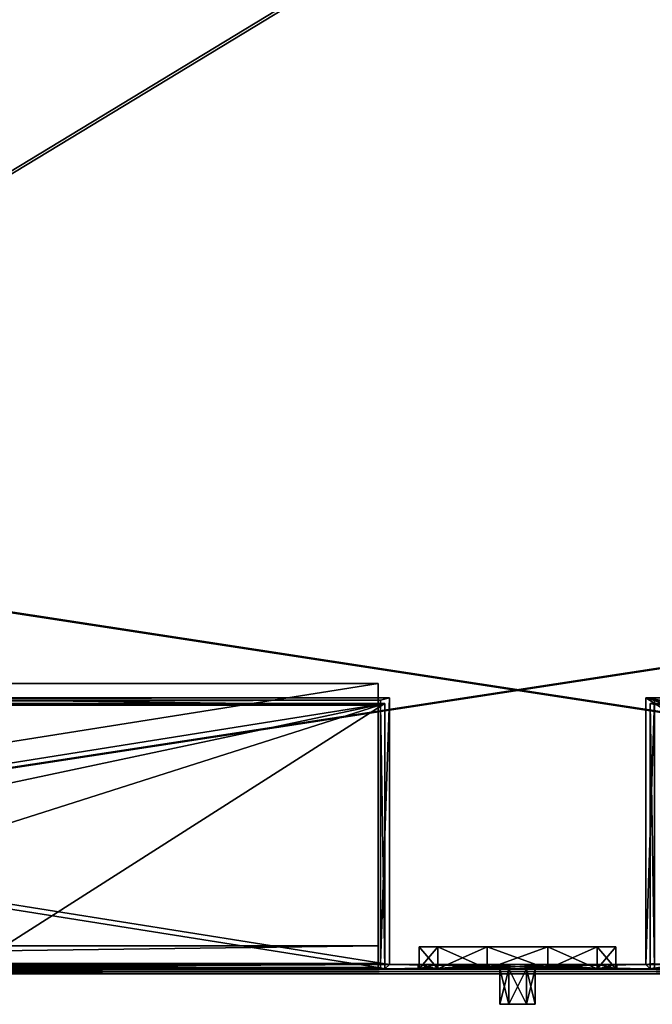
# Model space of a CAD drawing. Units: millimetres. Extents: x -432 to 432, y -7 to 438.
# Drawn here: x -113 to 30, y -7 to 216 of the extents above; entities that cross this region are included whole.
import ezdxf

# ---------------------------------------------------------------- set-up
doc = ezdxf.new("R2010")
doc.units = ezdxf.units.MM
doc.header["$LTSCALE"] = 65.185185
for name, color, linetype in [('10', 7, 'CONTINUOUS'), ('107', 7, 'CONTINUOUS'), ('108', 7, 'CONTINUOUS'), ('109', 7, 'CONTINUOUS'), ('11', 7, 'CONTINUOUS'), ('110', 7, 'CONTINUOUS'), ('111', 7, 'CONTINUOUS'), ('112', 7, 'CONTINUOUS'), ('113', 7, 'CONTINUOUS'), ('114', 7, 'CONTINUOUS'), ('115', 7, 'CONTINUOUS'), ('116', 7, 'CONTINUOUS'), ('117', 7, 'CONTINUOUS'), ('118', 7, 'CONTINUOUS'), ('120', 7, 'CONTINUOUS'), ('14', 7, 'CONTINUOUS'), ('15', 7, 'CONTINUOUS'), ('16', 7, 'CONTINUOUS'), ('17', 7, 'CONTINUOUS'), ('18', 7, 'CONTINUOUS'), ('21', 7, 'CONTINUOUS'), ('22', 7, 'CONTINUOUS'), ('23', 7, 'CONTINUOUS'), ('24', 7, 'CONTINUOUS'), ('25', 7, 'CONTINUOUS'), ('26', 7, 'CONTINUOUS'), ('27', 7, 'CONTINUOUS'), ('28', 7, 'CONTINUOUS'), ('29', 7, 'CONTINUOUS'), ('3', 7, 'CONTINUOUS'), ('30', 7, 'CONTINUOUS'), ('31', 7, 'CONTINUOUS'), ('32', 7, 'CONTINUOUS'), ('33', 7, 'CONTINUOUS'), ('34', 7, 'CONTINUOUS'), ('35', 7, 'CONTINUOUS'), ('36', 7, 'CONTINUOUS'), ('37', 7, 'CONTINUOUS'), ('38', 7, 'CONTINUOUS'), ('39', 7, 'CONTINUOUS'), ('4', 7, 'CONTINUOUS'), ('40', 7, 'CONTINUOUS'), ('41', 7, 'CONTINUOUS'), ('42', 7, 'CONTINUOUS'), ('44', 7, 'CONTINUOUS'), ('45', 7, 'CONTINUOUS'), ('46', 7, 'CONTINUOUS'), ('47', 7, 'CONTINUOUS'), ('49', 7, 'CONTINUOUS'), ('51', 7, 'CONTINUOUS'), ('52', 7, 'CONTINUOUS'), ('53', 7, 'CONTINUOUS'), ('59', 7, 'CONTINUOUS'), ('60', 7, 'CONTINUOUS'), ('66', 7, 'CONTINUOUS'), ('68', 7, 'CONTINUOUS'), ('9', 7, 'CONTINUOUS')]:
    doc.layers.add(name, color=color, linetype=linetype)

msp = doc.modelspace()

# ---------------------------------------------------------------- linework, layer by layer
at = {"layer": '10', "linetype": 'Continuous'}
msp.add_3dface([(30, 61.1, 122.5), (30, 1.1, 122.5), (30, 1.1, -122.5), (30, 61.1, 122.5)], dxfattribs=at)
at = {"layer": '107', "linetype": 'Continuous'}
for points in [[(-18, 1.1, 98.08), (-22.25, 1.1, 85), (18, 1.1, 98.08), (-18, 1.1, 98.08)], [(18, 1.1, 98.08), (-22.25, 1.1, 85), (22.25, 1.1, 85), (18, 1.1, 98.08)], [(22.25, 1.1, 85), (-22.25, 1.1, 85), (-18, 1.1, 71.92), (22.25, 1.1, 85)], [(-6.88, 1.1, 106.16), (-18, 1.1, 98.08), (6.88, 1.1, 106.16), (-6.88, 1.1, 106.16)], [(6.88, 1.1, 106.16), (-18, 1.1, 98.08), (18, 1.1, 98.08), (6.88, 1.1, 106.16)], [(18, 1.1, 71.92), (22.25, 1.1, 85), (-18, 1.1, 71.92), (18, 1.1, 71.92)], [(-6.88, 1.1, 63.84), (18, 1.1, 71.92), (-18, 1.1, 71.92), (-6.88, 1.1, 63.84)], [(6.88, 1.1, 63.84), (18, 1.1, 71.92), (-6.88, 1.1, 63.84), (6.88, 1.1, 63.84)]]:
    msp.add_3dface(points, dxfattribs=at)
at = {"layer": '108', "linetype": 'Continuous'}
for points in [[(-18, 6.1, 71.92), (-22.25, 6.1, 85), (18, 6.1, 71.92), (-18, 6.1, 71.92)], [(18, 6.1, 71.92), (-22.25, 6.1, 85), (22.25, 6.1, 85), (18, 6.1, 71.92)], [(22.25, 6.1, 85), (-22.25, 6.1, 85), (-18, 6.1, 98.08), (22.25, 6.1, 85)], [(-6.88, 6.1, 63.84), (-18, 6.1, 71.92), (6.88, 6.1, 63.84), (-6.88, 6.1, 63.84)], [(6.88, 6.1, 63.84), (-18, 6.1, 71.92), (18, 6.1, 71.92), (6.88, 6.1, 63.84)], [(18, 6.1, 98.08), (22.25, 6.1, 85), (-18, 6.1, 98.08), (18, 6.1, 98.08)], [(-6.88, 6.1, 106.16), (18, 6.1, 98.08), (-18, 6.1, 98.08), (-6.88, 6.1, 106.16)], [(6.88, 6.1, 106.16), (18, 6.1, 98.08), (-6.88, 6.1, 106.16), (6.88, 6.1, 106.16)]]:
    msp.add_3dface(points, dxfattribs=at)
at = {"layer": '109', "linetype": 'Continuous'}
for points in [[(-22.25, 1.1, 85), (-18, 1.1, 98.08), (-22.25, 6.1, 85), (-22.25, 1.1, 85)], [(-22.25, 6.1, 85), (-18, 1.1, 98.08), (-18, 6.1, 98.08), (-22.25, 6.1, 85)], [(-18, 1.1, 98.08), (-6.88, 1.1, 106.16), (-18, 6.1, 98.08), (-18, 1.1, 98.08)], [(-6.88, 1.1, 106.16), (-6.88, 6.1, 106.16), (-18, 6.1, 98.08), (-6.88, 1.1, 106.16)], [(-6.88, 1.1, 106.16), (6.88, 1.1, 106.16), (-6.88, 6.1, 106.16), (-6.88, 1.1, 106.16)], [(6.88, 1.1, 106.16), (6.88, 6.1, 106.16), (-6.88, 6.1, 106.16), (6.88, 1.1, 106.16)], [(6.88, 1.1, 106.16), (18, 1.1, 98.08), (6.88, 6.1, 106.16), (6.88, 1.1, 106.16)], [(18, 1.1, 98.08), (18, 6.1, 98.08), (6.88, 6.1, 106.16), (18, 1.1, 98.08)], [(18, 1.1, 98.08), (22.25, 1.1, 85), (18, 6.1, 98.08), (18, 1.1, 98.08)], [(22.25, 1.1, 85), (22.25, 6.1, 85), (18, 6.1, 98.08), (22.25, 1.1, 85)]]:
    msp.add_3dface(points, dxfattribs=at)
at = {"layer": '11', "linetype": 'Continuous'}
msp.add_3dface([(-30, 1.1, 122.5), (-30, 61.1, 122.5), (-30, 1.1, -122.5), (-30, 1.1, 122.5)], dxfattribs=at)
at = {"layer": '110', "linetype": 'Continuous'}
for points in [[(-18, 1.1, 71.92), (-22.25, 1.1, 85), (-18, 6.1, 71.92), (-18, 1.1, 71.92)], [(-22.25, 1.1, 85), (-22.25, 6.1, 85), (-18, 6.1, 71.92), (-22.25, 1.1, 85)], [(-6.88, 1.1, 63.84), (-18, 1.1, 71.92), (-6.88, 6.1, 63.84), (-6.88, 1.1, 63.84)], [(-18, 1.1, 71.92), (-18, 6.1, 71.92), (-6.88, 6.1, 63.84), (-18, 1.1, 71.92)], [(6.88, 1.1, 63.84), (-6.88, 1.1, 63.84), (6.88, 6.1, 63.84), (6.88, 1.1, 63.84)], [(-6.88, 1.1, 63.84), (-6.88, 6.1, 63.84), (6.88, 6.1, 63.84), (-6.88, 1.1, 63.84)], [(18, 1.1, 71.92), (6.88, 1.1, 63.84), (18, 6.1, 71.92), (18, 1.1, 71.92)], [(6.88, 1.1, 63.84), (6.88, 6.1, 63.84), (18, 6.1, 71.92), (6.88, 1.1, 63.84)], [(22.25, 1.1, 85), (18, 1.1, 71.92), (22.25, 6.1, 85), (22.25, 1.1, 85)], [(18, 1.1, 71.92), (18, 6.1, 71.92), (22.25, 6.1, 85), (18, 1.1, 71.92)]]:
    msp.add_3dface(points, dxfattribs=at)
at = {"layer": '111', "linetype": 'Continuous'}
for points in [[(-18, 1.1, -71.92), (-22.25, 1.1, -85), (18, 1.1, -71.92), (-18, 1.1, -71.92)], [(18, 1.1, -71.92), (-22.25, 1.1, -85), (22.25, 1.1, -85), (18, 1.1, -71.92)], [(22.25, 1.1, -85), (-22.25, 1.1, -85), (-18, 1.1, -98.08), (22.25, 1.1, -85)], [(-6.88, 1.1, -63.84), (-18, 1.1, -71.92), (6.88, 1.1, -63.84), (-6.88, 1.1, -63.84)], [(6.88, 1.1, -63.84), (-18, 1.1, -71.92), (18, 1.1, -71.92), (6.88, 1.1, -63.84)], [(18, 1.1, -98.08), (22.25, 1.1, -85), (-18, 1.1, -98.08), (18, 1.1, -98.08)], [(-6.88, 1.1, -106.16), (18, 1.1, -98.08), (-18, 1.1, -98.08), (-6.88, 1.1, -106.16)], [(6.88, 1.1, -106.16), (18, 1.1, -98.08), (-6.88, 1.1, -106.16), (6.88, 1.1, -106.16)]]:
    msp.add_3dface(points, dxfattribs=at)
at = {"layer": '112', "linetype": 'Continuous'}
for points in [[(-18, 6.1, -98.08), (-22.25, 6.1, -85), (18, 6.1, -98.08), (-18, 6.1, -98.08)], [(18, 6.1, -98.08), (-22.25, 6.1, -85), (22.25, 6.1, -85), (18, 6.1, -98.08)], [(22.25, 6.1, -85), (-22.25, 6.1, -85), (-18, 6.1, -71.92), (22.25, 6.1, -85)], [(-6.88, 6.1, -106.16), (-18, 6.1, -98.08), (6.88, 6.1, -106.16), (-6.88, 6.1, -106.16)], [(6.88, 6.1, -106.16), (-18, 6.1, -98.08), (18, 6.1, -98.08), (6.88, 6.1, -106.16)], [(18, 6.1, -71.92), (22.25, 6.1, -85), (-18, 6.1, -71.92), (18, 6.1, -71.92)], [(-6.88, 6.1, -63.84), (18, 6.1, -71.92), (-18, 6.1, -71.92), (-6.88, 6.1, -63.84)], [(6.88, 6.1, -63.84), (18, 6.1, -71.92), (-6.88, 6.1, -63.84), (6.88, 6.1, -63.84)]]:
    msp.add_3dface(points, dxfattribs=at)
at = {"layer": '113', "linetype": 'Continuous'}
for points in [[(-22.25, 1.1, -85), (-18, 1.1, -71.92), (-22.25, 6.1, -85), (-22.25, 1.1, -85)], [(-22.25, 6.1, -85), (-18, 1.1, -71.92), (-18, 6.1, -71.92), (-22.25, 6.1, -85)], [(-18, 1.1, -71.92), (-6.88, 1.1, -63.84), (-18, 6.1, -71.92), (-18, 1.1, -71.92)], [(-6.88, 1.1, -63.84), (-6.88, 6.1, -63.84), (-18, 6.1, -71.92), (-6.88, 1.1, -63.84)], [(-6.88, 1.1, -63.84), (6.88, 1.1, -63.84), (-6.88, 6.1, -63.84), (-6.88, 1.1, -63.84)], [(6.88, 1.1, -63.84), (6.88, 6.1, -63.84), (-6.88, 6.1, -63.84), (6.88, 1.1, -63.84)], [(6.88, 1.1, -63.84), (18, 1.1, -71.92), (6.88, 6.1, -63.84), (6.88, 1.1, -63.84)], [(18, 1.1, -71.92), (18, 6.1, -71.92), (6.88, 6.1, -63.84), (18, 1.1, -71.92)], [(18, 1.1, -71.92), (22.25, 1.1, -85), (18, 6.1, -71.92), (18, 1.1, -71.92)], [(22.25, 1.1, -85), (22.25, 6.1, -85), (18, 6.1, -71.92), (22.25, 1.1, -85)]]:
    msp.add_3dface(points, dxfattribs=at)
at = {"layer": '114', "linetype": 'Continuous'}
for points in [[(-18, 1.1, -98.08), (-22.25, 1.1, -85), (-18, 6.1, -98.08), (-18, 1.1, -98.08)], [(-22.25, 1.1, -85), (-22.25, 6.1, -85), (-18, 6.1, -98.08), (-22.25, 1.1, -85)], [(-6.88, 1.1, -106.16), (-18, 1.1, -98.08), (-6.88, 6.1, -106.16), (-6.88, 1.1, -106.16)], [(-18, 1.1, -98.08), (-18, 6.1, -98.08), (-6.88, 6.1, -106.16), (-18, 1.1, -98.08)], [(6.88, 1.1, -106.16), (-6.88, 1.1, -106.16), (6.88, 6.1, -106.16), (6.88, 1.1, -106.16)], [(-6.88, 1.1, -106.16), (-6.88, 6.1, -106.16), (6.88, 6.1, -106.16), (-6.88, 1.1, -106.16)], [(18, 1.1, -98.08), (6.88, 1.1, -106.16), (18, 6.1, -98.08), (18, 1.1, -98.08)], [(6.88, 1.1, -106.16), (6.88, 6.1, -106.16), (18, 6.1, -98.08), (6.88, 1.1, -106.16)], [(22.25, 1.1, -85), (18, 1.1, -98.08), (22.25, 6.1, -85), (22.25, 1.1, -85)], [(18, 1.1, -98.08), (18, 6.1, -98.08), (22.25, 6.1, -85), (18, 1.1, -98.08)]]:
    msp.add_3dface(points, dxfattribs=at)
at = {"layer": '115', "linetype": 'Continuous'}
for points in [[(-31.5, 1.45, -121.07), (-31.5, 60.74, 121.04), (-405.5, 60.74, 121.04), (-31.5, 1.45, -121.07)], [(-405.5, 1.45, -121.07), (-31.5, 1.45, -121.07), (-405.5, 60.74, 121.04), (-405.5, 1.45, -121.07)]]:
    msp.add_3dface(points, dxfattribs=at)
at = {"layer": '116', "linetype": 'Continuous'}
for points in [[(-405.5, 65.6, 119.85), (-31.5, 65.6, 119.85), (-405.5, 6.31, -122.26), (-405.5, 65.6, 119.85)], [(-405.5, 6.31, -122.26), (-31.5, 65.6, 119.85), (-31.5, 6.31, -122.26), (-405.5, 6.31, -122.26)]]:
    msp.add_3dface(points, dxfattribs=at)
at = {"layer": '117', "linetype": 'Continuous'}
for points in [[(-31.5, 60.74, 121.04), (-31.5, 1.45, -121.07), (-31.5, 65.6, 119.85), (-31.5, 60.74, 121.04)], [(-31.5, 65.6, 119.85), (-31.5, 1.45, -121.07), (-31.5, 6.31, -122.26), (-31.5, 65.6, 119.85)]]:
    msp.add_3dface(points, dxfattribs=at)
at = {"layer": '118', "linetype": 'Continuous'}
for points in [[(-31.5, 1.45, -121.07), (-405.5, 1.45, -121.07), (-31.5, 6.31, -122.26), (-31.5, 1.45, -121.07)], [(-405.5, 1.45, -121.07), (-405.5, 6.31, -122.26), (-31.5, 6.31, -122.26), (-405.5, 1.45, -121.07)]]:
    msp.add_3dface(points, dxfattribs=at)
at = {"layer": '120', "linetype": 'Continuous'}
for points in [[(-405.5, 60.74, 121.04), (-31.5, 60.74, 121.04), (-405.5, 65.6, 119.85), (-405.5, 60.74, 121.04)], [(-31.5, 60.74, 121.04), (-31.5, 65.6, 119.85), (-405.5, 65.6, 119.85), (-31.5, 60.74, 121.04)]]:
    msp.add_3dface(points, dxfattribs=at)
at = {"layer": '14', "linetype": 'Continuous'}
for points in [[(-123.75, 1.85, 123.5), (-29, 2.1, 123.5), (-408, 62.37, 123.5), (-123.75, 1.85, 123.5)], [(-408, 62.37, 123.5), (-29, 2.1, 123.5), (-29, 62.37, 123.5), (-408, 62.37, 123.5)], [(29, 2.1, 123.5), (123.75, 1.85, 123.5), (29, 62.37, 123.5), (29, 2.1, 123.5)], [(123.75, 1.85, 123.5), (218.5, 1.6, 123.5), (29, 62.37, 123.5), (123.75, 1.85, 123.5)], [(218.5, 1.6, 123.5), (313.25, 1.35, 123.5), (29, 62.37, 123.5), (218.5, 1.6, 123.5)], [(313.25, 1.35, 123.5), (408, 1.1, 123.5), (29, 62.37, 123.5), (313.25, 1.35, 123.5)], [(29, 62.37, 123.5), (408, 1.1, 123.5), (408, 62.37, 123.5), (29, 62.37, 123.5)]]:
    msp.add_3dface(points, dxfattribs=at)
at = {"layer": '15', "linetype": 'Continuous'}
for points in [[(-408, 62.37, 123.5), (-29, 62.37, 123.5), (-406, 61.83, 121.29), (-408, 62.37, 123.5)], [(-29, 62.37, 123.5), (-31, 61.83, 121.29), (-406, 61.83, 121.29), (-29, 62.37, 123.5)], [(-29, 62.37, 123.5), (-29, 2.1, -122.62), (-31, 2.3, -121.79), (-29, 62.37, 123.5)], [(-31, 61.83, 121.29), (-29, 62.37, 123.5), (-31, 2.3, -121.79), (-31, 61.83, 121.29)], [(29, 2.1, -122.62), (29, 62.37, 123.5), (31, 61.83, 121.29), (29, 2.1, -122.62)], [(29, 62.37, 123.5), (408, 62.37, 123.5), (31, 61.83, 121.29), (29, 62.37, 123.5)], [(31, 2.3, -121.79), (29, 2.1, -122.62), (31, 61.83, 121.29), (31, 2.3, -121.79)], [(-31, 2.3, -121.79), (-218.5, 2.09, -122.68), (-406, 2.3, -121.79), (-31, 2.3, -121.79)], [(-29, 2.1, -122.62), (-218.5, 2.09, -122.68), (-31, 2.3, -121.79), (-29, 2.1, -122.62)], [(218.5, 2.09, -122.68), (29, 2.1, -122.62), (31, 2.3, -121.79), (218.5, 2.09, -122.68)]]:
    msp.add_3dface(points, dxfattribs=at)
at = {"layer": '16', "linetype": 'Continuous'}
msp.add_3dface([(29, 2.1, -122.62), (29, 2.1, 123.5), (29, 62.37, 123.5), (29, 2.1, -122.62)], dxfattribs=at)
at = {"layer": '17', "linetype": 'Continuous'}
msp.add_3dface([(-29, 2.1, 123.5), (-29, 2.1, -122.62), (-29, 62.37, 123.5), (-29, 2.1, 123.5)], dxfattribs=at)
at = {"layer": '18', "linetype": 'Continuous'}
for points in [[(-29, 2.1, 123.5), (29, 2.1, 123.5), (6.95, 2.1, 106.4), (-29, 2.1, 123.5)], [(-29, 2.1, -122.62), (-29, 2.1, 123.5), (-22.5, 2.1, -85), (-29, 2.1, -122.62)], [(-22.5, 2.1, 85), (-29, 2.1, 123.5), (-18.2, 2.1, 98.23), (-22.5, 2.1, 85)], [(-29, 2.1, 123.5), (-22.5, 2.1, 85), (-6.95, 2.1, -63.6), (-29, 2.1, 123.5)], [(-18.2, 2.1, 98.23), (-29, 2.1, 123.5), (-6.95, 2.1, 106.4), (-18.2, 2.1, 98.23)], [(-6.95, 2.1, 106.4), (-29, 2.1, 123.5), (6.95, 2.1, 106.4), (-6.95, 2.1, 106.4)], [(-22.5, 2.1, -85), (-29, 2.1, 123.5), (-18.2, 2.1, -71.77), (-22.5, 2.1, -85)], [(-18.2, 2.1, -71.77), (-29, 2.1, 123.5), (-6.95, 2.1, -63.6), (-18.2, 2.1, -71.77)], [(29, 2.1, -122.62), (-29, 2.1, -122.62), (-6.95, 2.1, -106.4), (29, 2.1, -122.62)], [(-6.95, 2.1, -106.4), (-29, 2.1, -122.62), (-18.2, 2.1, -98.23), (-6.95, 2.1, -106.4)], [(-18.2, 2.1, -98.23), (-29, 2.1, -122.62), (-22.5, 2.1, -85), (-18.2, 2.1, -98.23)], [(-22.5, 2.1, 85), (-18.2, 2.1, 71.77), (6.95, 2.1, -63.6), (-22.5, 2.1, 85)], [(-6.95, 2.1, -63.6), (-22.5, 2.1, 85), (6.95, 2.1, -63.6), (-6.95, 2.1, -63.6)], [(-18.2, 2.1, 71.77), (-6.95, 2.1, 63.6), (6.95, 2.1, -63.6), (-18.2, 2.1, 71.77)], [(6.95, 2.1, -106.4), (29, 2.1, -122.62), (-6.95, 2.1, -106.4), (6.95, 2.1, -106.4)], [(-6.95, 2.1, 63.6), (6.95, 2.1, 63.6), (22.5, 2.1, -85), (-6.95, 2.1, 63.6)], [(-6.95, 2.1, 63.6), (22.5, 2.1, -85), (18.2, 2.1, -71.77), (-6.95, 2.1, 63.6)], [(6.95, 2.1, -63.6), (-6.95, 2.1, 63.6), (18.2, 2.1, -71.77), (6.95, 2.1, -63.6)], [(6.95, 2.1, 106.4), (29, 2.1, 123.5), (18.2, 2.1, 98.23), (6.95, 2.1, 106.4)], [(18.2, 2.1, 71.77), (29, 2.1, -122.62), (6.95, 2.1, 63.6), (18.2, 2.1, 71.77)], [(6.95, 2.1, 63.6), (29, 2.1, -122.62), (22.5, 2.1, -85), (6.95, 2.1, 63.6)], [(18.2, 2.1, -98.23), (29, 2.1, -122.62), (6.95, 2.1, -106.4), (18.2, 2.1, -98.23)], [(29, 2.1, 123.5), (22.5, 2.1, 85), (18.2, 2.1, 98.23), (29, 2.1, 123.5)], [(22.5, 2.1, 85), (29, 2.1, -122.62), (18.2, 2.1, 71.77), (22.5, 2.1, 85)], [(22.5, 2.1, -85), (29, 2.1, -122.62), (18.2, 2.1, -98.23), (22.5, 2.1, -85)], [(29, 2.1, 123.5), (29, 2.1, -122.62), (22.5, 2.1, 85), (29, 2.1, 123.5)]]:
    msp.add_3dface(points, dxfattribs=at)
at = {"layer": '21', "linetype": 'Continuous'}
for points in [[(30, 1.1, 122.5), (124.25, 1.1, 122.5), (29, 2.1, 123.5), (30, 1.1, 122.5)], [(29, 2.1, 123.5), (124.25, 1.1, 122.5), (123.75, 1.85, 123.5), (29, 2.1, 123.5)]]:
    msp.add_3dface(points, dxfattribs=at)
at = {"layer": '22', "linetype": 'Continuous'}
for points in [[(-124.25, 1.1, 122.5), (-30, 1.1, 122.5), (-123.75, 1.85, 123.5), (-124.25, 1.1, 122.5)], [(-123.75, 1.85, 123.5), (-30, 1.1, 122.5), (-29, 2.1, 123.5), (-123.75, 1.85, 123.5)]]:
    msp.add_3dface(points, dxfattribs=at)
at = {"layer": '23', "linetype": 'Continuous'}
for points in [[(30, 1.1, -122.5), (-30, 1.1, -122.5), (29, 2.1, -122.62), (30, 1.1, -122.5)], [(29, 2.1, -122.62), (-30, 1.1, -122.5), (-29, 2.1, -122.62), (29, 2.1, -122.62)]]:
    msp.add_3dface(points, dxfattribs=at)
at = {"layer": '24', "linetype": 'Continuous'}
for points in [[(-30, 1.1, 122.5), (30, 1.1, 122.5), (-29, 2.1, 123.5), (-30, 1.1, 122.5)], [(30, 1.1, 122.5), (29, 2.1, 123.5), (-29, 2.1, 123.5), (30, 1.1, 122.5)]]:
    msp.add_3dface(points, dxfattribs=at)
at = {"layer": '25', "linetype": 'Continuous'}
for points in [[(-2, -6.9, -3.46), (4, -6.9), (-4, -6.9), (-2, -6.9, -3.46)], [(-4, -6.9), (4, -6.9), (2, -6.9, 3.46), (-4, -6.9)], [(-2, -6.9, 3.46), (-4, -6.9), (2, -6.9, 3.46), (-2, -6.9, 3.46)], [(-2, -6.9, 14.54), (4, -6.9, 18), (-4, -6.9, 18), (-2, -6.9, 14.54)], [(-4, -6.9, 18), (4, -6.9, 18), (2, -6.9, 21.46), (-4, -6.9, 18)], [(-2, -6.9, 21.46), (-4, -6.9, 18), (2, -6.9, 21.46), (-2, -6.9, 21.46)], [(-2, -6.9, 32.54), (4, -6.9, 36), (-4, -6.9, 36), (-2, -6.9, 32.54)], [(-4, -6.9, 36), (4, -6.9, 36), (2, -6.9, 39.46), (-4, -6.9, 36)], [(-2, -6.9, 39.46), (-4, -6.9, 36), (2, -6.9, 39.46), (-2, -6.9, 39.46)], [(-2, -6.9, -21.46), (4, -6.9, -18), (-4, -6.9, -18), (-2, -6.9, -21.46)], [(-4, -6.9, -18), (4, -6.9, -18), (2, -6.9, -14.54), (-4, -6.9, -18)], [(-2, -6.9, -14.54), (-4, -6.9, -18), (2, -6.9, -14.54), (-2, -6.9, -14.54)], [(-2, -6.9, -39.46), (4, -6.9, -36), (-4, -6.9, -36), (-2, -6.9, -39.46)], [(-4, -6.9, -36), (4, -6.9, -36), (2, -6.9, -32.54), (-4, -6.9, -36)], [(-2, -6.9, -32.54), (-4, -6.9, -36), (2, -6.9, -32.54), (-2, -6.9, -32.54)], [(2, -6.9, -3.46), (4, -6.9), (-2, -6.9, -3.46), (2, -6.9, -3.46)], [(2, -6.9, 14.54), (4, -6.9, 18), (-2, -6.9, 14.54), (2, -6.9, 14.54)], [(2, -6.9, 32.54), (4, -6.9, 36), (-2, -6.9, 32.54), (2, -6.9, 32.54)], [(2, -6.9, -21.46), (4, -6.9, -18), (-2, -6.9, -21.46), (2, -6.9, -21.46)], [(2, -6.9, -39.46), (4, -6.9, -36), (-2, -6.9, -39.46), (2, -6.9, -39.46)]]:
    msp.add_3dface(points, dxfattribs=at)
at = {"layer": '26', "linetype": 'Continuous'}
for points in [[(-2, 1.1, 3.46), (-4, 1.1), (-2, -6.9, 3.46), (-2, 1.1, 3.46)], [(-4, 1.1), (-4, -6.9), (-2, -6.9, 3.46), (-4, 1.1)], [(2, 1.1, 3.46), (-2, 1.1, 3.46), (2, -6.9, 3.46), (2, 1.1, 3.46)], [(-2, 1.1, 3.46), (-2, -6.9, 3.46), (2, -6.9, 3.46), (-2, 1.1, 3.46)], [(4, 1.1), (2, 1.1, 3.46), (4, -6.9), (4, 1.1)], [(4, -6.9), (2, 1.1, 3.46), (2, -6.9, 3.46), (4, -6.9)]]:
    msp.add_3dface(points, dxfattribs=at)
at = {"layer": '27', "linetype": 'Continuous'}
for points in [[(-4, 1.1), (-2, 1.1, -3.46), (-4, -6.9), (-4, 1.1)], [(-2, 1.1, -3.46), (-2, -6.9, -3.46), (-4, -6.9), (-2, 1.1, -3.46)], [(-2, 1.1, -3.46), (2, 1.1, -3.46), (-2, -6.9, -3.46), (-2, 1.1, -3.46)], [(2, 1.1, -3.46), (2, -6.9, -3.46), (-2, -6.9, -3.46), (2, 1.1, -3.46)], [(2, 1.1, -3.46), (4, 1.1), (2, -6.9, -3.46), (2, 1.1, -3.46)], [(4, 1.1), (4, -6.9), (2, -6.9, -3.46), (4, 1.1)]]:
    msp.add_3dface(points, dxfattribs=at)
at = {"layer": '28', "linetype": 'Continuous'}
for points in [[(-2, 1.1, 21.46), (-4, 1.1, 18), (-2, -6.9, 21.46), (-2, 1.1, 21.46)], [(-4, 1.1, 18), (-4, -6.9, 18), (-2, -6.9, 21.46), (-4, 1.1, 18)], [(2, 1.1, 21.46), (-2, 1.1, 21.46), (2, -6.9, 21.46), (2, 1.1, 21.46)], [(-2, 1.1, 21.46), (-2, -6.9, 21.46), (2, -6.9, 21.46), (-2, 1.1, 21.46)], [(4, 1.1, 18), (2, 1.1, 21.46), (4, -6.9, 18), (4, 1.1, 18)], [(4, -6.9, 18), (2, 1.1, 21.46), (2, -6.9, 21.46), (4, -6.9, 18)]]:
    msp.add_3dface(points, dxfattribs=at)
at = {"layer": '29', "linetype": 'Continuous'}
for points in [[(-4, 1.1, 18), (-2, 1.1, 14.54), (-4, -6.9, 18), (-4, 1.1, 18)], [(-2, 1.1, 14.54), (-2, -6.9, 14.54), (-4, -6.9, 18), (-2, 1.1, 14.54)], [(-2, 1.1, 14.54), (2, 1.1, 14.54), (-2, -6.9, 14.54), (-2, 1.1, 14.54)], [(2, 1.1, 14.54), (2, -6.9, 14.54), (-2, -6.9, 14.54), (2, 1.1, 14.54)], [(2, 1.1, 14.54), (4, 1.1, 18), (2, -6.9, 14.54), (2, 1.1, 14.54)], [(4, 1.1, 18), (4, -6.9, 18), (2, -6.9, 14.54), (4, 1.1, 18)]]:
    msp.add_3dface(points, dxfattribs=at)
at = {"layer": '3', "linetype": 'Continuous'}
for points in [[(-407, 1.1, 122.5), (-407, 61.1, 122.5), (-30, 61.1, 122.5), (-407, 1.1, 122.5)], [(-407, 1.1, 122.5), (-30, 61.1, 122.5), (-312.75, 1.1, 122.5), (-407, 1.1, 122.5)], [(-312.75, 1.1, 122.5), (-30, 61.1, 122.5), (-218.5, 1.1, 122.5), (-312.75, 1.1, 122.5)], [(-218.5, 1.1, 122.5), (-30, 61.1, 122.5), (-124.25, 1.1, 122.5), (-218.5, 1.1, 122.5)], [(-30, 61.1, 122.5), (-30, 1.1, 122.5), (-124.25, 1.1, 122.5), (-30, 61.1, 122.5)], [(124.25, 1.1, 122.5), (30, 1.1, 122.5), (407, 61.1, 122.5), (124.25, 1.1, 122.5)], [(407, 61.1, 122.5), (30, 1.1, 122.5), (30, 61.1, 122.5), (407, 61.1, 122.5)]]:
    msp.add_3dface(points, dxfattribs=at)
at = {"layer": '30', "linetype": 'Continuous'}
for points in [[(-2, 1.1, 39.46), (-4, 1.1, 36), (-2, -6.9, 39.46), (-2, 1.1, 39.46)], [(-4, 1.1, 36), (-4, -6.9, 36), (-2, -6.9, 39.46), (-4, 1.1, 36)], [(2, 1.1, 39.46), (-2, 1.1, 39.46), (2, -6.9, 39.46), (2, 1.1, 39.46)], [(-2, 1.1, 39.46), (-2, -6.9, 39.46), (2, -6.9, 39.46), (-2, 1.1, 39.46)], [(4, 1.1, 36), (2, 1.1, 39.46), (4, -6.9, 36), (4, 1.1, 36)], [(4, -6.9, 36), (2, 1.1, 39.46), (2, -6.9, 39.46), (4, -6.9, 36)]]:
    msp.add_3dface(points, dxfattribs=at)
at = {"layer": '31', "linetype": 'Continuous'}
for points in [[(-4, 1.1, 36), (-2, 1.1, 32.54), (-4, -6.9, 36), (-4, 1.1, 36)], [(-2, 1.1, 32.54), (-2, -6.9, 32.54), (-4, -6.9, 36), (-2, 1.1, 32.54)], [(-2, 1.1, 32.54), (2, 1.1, 32.54), (-2, -6.9, 32.54), (-2, 1.1, 32.54)], [(2, 1.1, 32.54), (2, -6.9, 32.54), (-2, -6.9, 32.54), (2, 1.1, 32.54)], [(2, 1.1, 32.54), (4, 1.1, 36), (2, -6.9, 32.54), (2, 1.1, 32.54)], [(4, 1.1, 36), (4, -6.9, 36), (2, -6.9, 32.54), (4, 1.1, 36)]]:
    msp.add_3dface(points, dxfattribs=at)
at = {"layer": '32', "linetype": 'Continuous'}
for points in [[(-2, 1.1, -14.54), (-4, 1.1, -18), (-2, -6.9, -14.54), (-2, 1.1, -14.54)], [(-4, 1.1, -18), (-4, -6.9, -18), (-2, -6.9, -14.54), (-4, 1.1, -18)], [(2, 1.1, -14.54), (-2, 1.1, -14.54), (2, -6.9, -14.54), (2, 1.1, -14.54)], [(-2, 1.1, -14.54), (-2, -6.9, -14.54), (2, -6.9, -14.54), (-2, 1.1, -14.54)], [(4, 1.1, -18), (2, 1.1, -14.54), (4, -6.9, -18), (4, 1.1, -18)], [(4, -6.9, -18), (2, 1.1, -14.54), (2, -6.9, -14.54), (4, -6.9, -18)]]:
    msp.add_3dface(points, dxfattribs=at)
at = {"layer": '33', "linetype": 'Continuous'}
for points in [[(-4, 1.1, -18), (-2, 1.1, -21.46), (-4, -6.9, -18), (-4, 1.1, -18)], [(-2, 1.1, -21.46), (-2, -6.9, -21.46), (-4, -6.9, -18), (-2, 1.1, -21.46)], [(-2, 1.1, -21.46), (2, 1.1, -21.46), (-2, -6.9, -21.46), (-2, 1.1, -21.46)], [(2, 1.1, -21.46), (2, -6.9, -21.46), (-2, -6.9, -21.46), (2, 1.1, -21.46)], [(2, 1.1, -21.46), (4, 1.1, -18), (2, -6.9, -21.46), (2, 1.1, -21.46)], [(4, 1.1, -18), (4, -6.9, -18), (2, -6.9, -21.46), (4, 1.1, -18)]]:
    msp.add_3dface(points, dxfattribs=at)
at = {"layer": '34', "linetype": 'Continuous'}
for points in [[(-2, 1.1, -32.54), (-4, 1.1, -36), (-2, -6.9, -32.54), (-2, 1.1, -32.54)], [(-4, 1.1, -36), (-4, -6.9, -36), (-2, -6.9, -32.54), (-4, 1.1, -36)], [(2, 1.1, -32.54), (-2, 1.1, -32.54), (2, -6.9, -32.54), (2, 1.1, -32.54)], [(-2, 1.1, -32.54), (-2, -6.9, -32.54), (2, -6.9, -32.54), (-2, 1.1, -32.54)], [(4, 1.1, -36), (2, 1.1, -32.54), (4, -6.9, -36), (4, 1.1, -36)], [(4, -6.9, -36), (2, 1.1, -32.54), (2, -6.9, -32.54), (4, -6.9, -36)]]:
    msp.add_3dface(points, dxfattribs=at)
at = {"layer": '35', "linetype": 'Continuous'}
for points in [[(-4, 1.1, -36), (-2, 1.1, -39.46), (-4, -6.9, -36), (-4, 1.1, -36)], [(-2, 1.1, -39.46), (-2, -6.9, -39.46), (-4, -6.9, -36), (-2, 1.1, -39.46)], [(-2, 1.1, -39.46), (2, 1.1, -39.46), (-2, -6.9, -39.46), (-2, 1.1, -39.46)], [(2, 1.1, -39.46), (2, -6.9, -39.46), (-2, -6.9, -39.46), (2, 1.1, -39.46)], [(2, 1.1, -39.46), (4, 1.1, -36), (2, -6.9, -39.46), (2, 1.1, -39.46)], [(4, 1.1, -36), (4, -6.9, -36), (2, -6.9, -39.46), (4, 1.1, -36)]]:
    msp.add_3dface(points, dxfattribs=at)
at = {"layer": '36', "linetype": 'Continuous'}
for points in [[(-18.2, 1.1, 98.23), (-22.5, 1.1, 85), (-18.2, 2.1, 98.23), (-18.2, 1.1, 98.23)], [(-22.5, 1.1, 85), (-22.5, 2.1, 85), (-18.2, 2.1, 98.23), (-22.5, 1.1, 85)], [(-6.95, 1.1, 106.4), (-18.2, 1.1, 98.23), (-6.95, 2.1, 106.4), (-6.95, 1.1, 106.4)], [(-18.2, 1.1, 98.23), (-18.2, 2.1, 98.23), (-6.95, 2.1, 106.4), (-18.2, 1.1, 98.23)], [(6.95, 1.1, 106.4), (-6.95, 1.1, 106.4), (6.95, 2.1, 106.4), (6.95, 1.1, 106.4)], [(-6.95, 1.1, 106.4), (-6.95, 2.1, 106.4), (6.95, 2.1, 106.4), (-6.95, 1.1, 106.4)], [(18.2, 1.1, 98.23), (6.95, 1.1, 106.4), (18.2, 2.1, 98.23), (18.2, 1.1, 98.23)], [(6.95, 1.1, 106.4), (6.95, 2.1, 106.4), (18.2, 2.1, 98.23), (6.95, 1.1, 106.4)], [(22.5, 1.1, 85), (18.2, 1.1, 98.23), (22.5, 2.1, 85), (22.5, 1.1, 85)], [(22.5, 2.1, 85), (18.2, 1.1, 98.23), (18.2, 2.1, 98.23), (22.5, 2.1, 85)]]:
    msp.add_3dface(points, dxfattribs=at)
at = {"layer": '37', "linetype": 'Continuous'}
for points in [[(-22.5, 1.1, 85), (-18.2, 1.1, 71.77), (-22.5, 2.1, 85), (-22.5, 1.1, 85)], [(-18.2, 1.1, 71.77), (-18.2, 2.1, 71.77), (-22.5, 2.1, 85), (-18.2, 1.1, 71.77)], [(-18.2, 1.1, 71.77), (-6.95, 1.1, 63.6), (-18.2, 2.1, 71.77), (-18.2, 1.1, 71.77)], [(-6.95, 1.1, 63.6), (-6.95, 2.1, 63.6), (-18.2, 2.1, 71.77), (-6.95, 1.1, 63.6)], [(-6.95, 1.1, 63.6), (6.95, 1.1, 63.6), (-6.95, 2.1, 63.6), (-6.95, 1.1, 63.6)], [(6.95, 1.1, 63.6), (6.95, 2.1, 63.6), (-6.95, 2.1, 63.6), (6.95, 1.1, 63.6)], [(6.95, 1.1, 63.6), (18.2, 1.1, 71.77), (6.95, 2.1, 63.6), (6.95, 1.1, 63.6)], [(18.2, 1.1, 71.77), (18.2, 2.1, 71.77), (6.95, 2.1, 63.6), (18.2, 1.1, 71.77)], [(18.2, 1.1, 71.77), (22.5, 1.1, 85), (18.2, 2.1, 71.77), (18.2, 1.1, 71.77)], [(22.5, 1.1, 85), (22.5, 2.1, 85), (18.2, 2.1, 71.77), (22.5, 1.1, 85)]]:
    msp.add_3dface(points, dxfattribs=at)
at = {"layer": '38', "linetype": 'Continuous'}
for points in [[(-18.2, 1.1, -71.77), (-22.5, 1.1, -85), (-18.2, 2.1, -71.77), (-18.2, 1.1, -71.77)], [(-22.5, 1.1, -85), (-22.5, 2.1, -85), (-18.2, 2.1, -71.77), (-22.5, 1.1, -85)], [(-6.95, 1.1, -63.6), (-18.2, 1.1, -71.77), (-6.95, 2.1, -63.6), (-6.95, 1.1, -63.6)], [(-18.2, 1.1, -71.77), (-18.2, 2.1, -71.77), (-6.95, 2.1, -63.6), (-18.2, 1.1, -71.77)], [(6.95, 1.1, -63.6), (-6.95, 1.1, -63.6), (6.95, 2.1, -63.6), (6.95, 1.1, -63.6)], [(-6.95, 1.1, -63.6), (-6.95, 2.1, -63.6), (6.95, 2.1, -63.6), (-6.95, 1.1, -63.6)], [(18.2, 1.1, -71.77), (6.95, 1.1, -63.6), (18.2, 2.1, -71.77), (18.2, 1.1, -71.77)], [(6.95, 1.1, -63.6), (6.95, 2.1, -63.6), (18.2, 2.1, -71.77), (6.95, 1.1, -63.6)], [(22.5, 1.1, -85), (18.2, 1.1, -71.77), (22.5, 2.1, -85), (22.5, 1.1, -85)], [(22.5, 2.1, -85), (18.2, 1.1, -71.77), (18.2, 2.1, -71.77), (22.5, 2.1, -85)]]:
    msp.add_3dface(points, dxfattribs=at)
at = {"layer": '39', "linetype": 'Continuous'}
for points in [[(-22.5, 1.1, -85), (-18.2, 1.1, -98.23), (-22.5, 2.1, -85), (-22.5, 1.1, -85)], [(-18.2, 1.1, -98.23), (-18.2, 2.1, -98.23), (-22.5, 2.1, -85), (-18.2, 1.1, -98.23)], [(-18.2, 1.1, -98.23), (-6.95, 1.1, -106.4), (-18.2, 2.1, -98.23), (-18.2, 1.1, -98.23)], [(-6.95, 1.1, -106.4), (-6.95, 2.1, -106.4), (-18.2, 2.1, -98.23), (-6.95, 1.1, -106.4)], [(-6.95, 1.1, -106.4), (6.95, 1.1, -106.4), (-6.95, 2.1, -106.4), (-6.95, 1.1, -106.4)], [(6.95, 1.1, -106.4), (6.95, 2.1, -106.4), (-6.95, 2.1, -106.4), (6.95, 1.1, -106.4)], [(6.95, 1.1, -106.4), (18.2, 1.1, -98.23), (6.95, 2.1, -106.4), (6.95, 1.1, -106.4)], [(18.2, 1.1, -98.23), (18.2, 2.1, -98.23), (6.95, 2.1, -106.4), (18.2, 1.1, -98.23)], [(18.2, 1.1, -98.23), (22.5, 1.1, -85), (18.2, 2.1, -98.23), (18.2, 1.1, -98.23)], [(22.5, 1.1, -85), (22.5, 2.1, -85), (18.2, 2.1, -98.23), (22.5, 1.1, -85)]]:
    msp.add_3dface(points, dxfattribs=at)
at = {"layer": '4', "linetype": 'Continuous'}
for points in [[(-30, 61.1, 122.5), (-407, 61.1, 122.5), (-31, 60.86, 121.53), (-30, 61.1, 122.5)], [(-31, 60.86, 121.53), (-407, 61.1, 122.5), (-406, 60.86, 121.53), (-31, 60.86, 121.53)], [(-30, 1.1, -122.5), (-30, 61.1, 122.5), (-31, 60.86, 121.53), (-30, 1.1, -122.5)], [(-30, 1.1, -122.5), (-31, 60.86, 121.53), (-31, 1.33, -121.55), (-30, 1.1, -122.5)], [(407, 61.1, 122.5), (30, 61.1, 122.5), (406, 60.86, 121.53), (407, 61.1, 122.5)], [(30, 61.1, 122.5), (30, 1.1, -122.5), (31, 1.33, -121.55), (30, 61.1, 122.5)], [(30, 61.1, 122.5), (31, 1.33, -121.55), (31, 60.86, 121.53), (30, 61.1, 122.5)], [(406, 60.86, 121.53), (30, 61.1, 122.5), (31, 60.86, 121.53), (406, 60.86, 121.53)], [(-406, 1.33, -121.55), (-218.5, 1.1, -122.5), (-31, 1.33, -121.55), (-406, 1.33, -121.55)], [(-218.5, 1.1, -122.5), (-30, 1.1, -122.5), (-31, 1.33, -121.55), (-218.5, 1.1, -122.5)], [(30, 1.1, -122.5), (218.5, 1.1, -122.5), (31, 1.33, -121.55), (30, 1.1, -122.5)]]:
    msp.add_3dface(points, dxfattribs=at)
at = {"layer": '40', "linetype": 'Continuous'}
for points in [[(218.5, 2.09, -122.68), (30, 1.1, -122.5), (29, 2.1, -122.62), (218.5, 2.09, -122.68)], [(218.5, 1.1, -122.5), (30, 1.1, -122.5), (218.5, 2.09, -122.68), (218.5, 1.1, -122.5)]]:
    msp.add_3dface(points, dxfattribs=at)
at = {"layer": '41', "linetype": 'Continuous'}
for points in [[(-30, 1.1, -122.5), (-218.5, 1.1, -122.5), (-29, 2.1, -122.62), (-30, 1.1, -122.5)], [(-29, 2.1, -122.62), (-218.5, 1.1, -122.5), (-218.5, 2.09, -122.68), (-29, 2.1, -122.62)]]:
    msp.add_3dface(points, dxfattribs=at)
at = {"layer": '42', "linetype": 'Continuous'}
for points in [[(-31, 60.86, 121.53), (-406, 60.86, 121.53), (-31, 61.83, 121.29), (-31, 60.86, 121.53)], [(-31, 61.83, 121.29), (-406, 60.86, 121.53), (-406, 61.83, 121.29), (-31, 61.83, 121.29)]]:
    msp.add_3dface(points, dxfattribs=at)
at = {"layer": '44', "linetype": 'Continuous'}
for points in [[(-406, 1.33, -121.55), (-31, 1.33, -121.55), (-406, 2.3, -121.79), (-406, 1.33, -121.55)], [(-31, 1.33, -121.55), (-31, 2.3, -121.79), (-406, 2.3, -121.79), (-31, 1.33, -121.55)]]:
    msp.add_3dface(points, dxfattribs=at)
at = {"layer": '45', "linetype": 'Continuous'}
for points in [[(-31, 60.86, 121.53), (-31, 61.83, 121.29), (-31, 2.3, -121.79), (-31, 60.86, 121.53)], [(-31, 1.33, -121.55), (-31, 60.86, 121.53), (-31, 2.3, -121.79), (-31, 1.33, -121.55)]]:
    msp.add_3dface(points, dxfattribs=at)
at = {"layer": '46', "linetype": 'Continuous'}
for points in [[(-432, 0, -147.5), (432, 0, -147.5), (-407, 0, -122.5), (-432, 0, -147.5)], [(432, 0, 147.5), (-432, 0, 147.5), (407, 0, 122.5), (432, 0, 147.5)], [(407, 0, 122.5), (-432, 0, 147.5), (-407, 0, 122.5), (407, 0, 122.5)], [(-407, 0, -122.5), (432, 0, -147.5), (407, 0, -122.5), (-407, 0, -122.5)]]:
    msp.add_3dface(points, dxfattribs=at)
at = {"layer": '47', "linetype": 'Continuous'}
for points in [[(432, 1, -147.5), (-432, 1, -147.5), (412.5, 1, -130), (432, 1, -147.5)], [(412.5, 1, -130), (-432, 1, -147.5), (-412.5, 1, -130), (412.5, 1, -130)], [(-432, 1, 147.5), (432, 1, 147.5), (-412.5, 1, 130), (-432, 1, 147.5)], [(-412.5, 1, 130), (432, 1, 147.5), (412.5, 1, 130), (-412.5, 1, 130)], [(-407, 1, -122.5), (407, 1, -122.5), (-411.5, 1, -129), (-407, 1, -122.5)], [(-411.5, 1, -129), (407, 1, -122.5), (411.5, 1, -129), (-411.5, 1, -129)], [(-407, 1, 122.5), (-411.5, 1, 129), (411.5, 1, 129), (-407, 1, 122.5)], [(407, 1, 122.5), (-407, 1, 122.5), (411.5, 1, 129), (407, 1, 122.5)]]:
    msp.add_3dface(points, dxfattribs=at)
at = {"layer": '49', "linetype": 'Continuous'}
for points in [[(432, 0, -147.5), (-432, 0, -147.5), (432, 1, -147.5), (432, 0, -147.5)], [(-432, 0, -147.5), (-432, 1, -147.5), (432, 1, -147.5), (-432, 0, -147.5)]]:
    msp.add_3dface(points, dxfattribs=at)
at = {"layer": '51', "linetype": 'Continuous'}
for points in [[(-432, 0, 147.5), (432, 0, 147.5), (-432, 1, 147.5), (-432, 0, 147.5)], [(-432, 1, 147.5), (432, 0, 147.5), (432, 1, 147.5), (-432, 1, 147.5)]]:
    msp.add_3dface(points, dxfattribs=at)
at = {"layer": '52', "linetype": 'Continuous'}
for points in [[(-412.5, 127.5, 130), (412.5, 1, 130), (-180, 360, 130), (-412.5, 127.5, 130)], [(-180, 360, 130), (412.5, 1, 130), (180, 360, 130), (-180, 360, 130)], [(-412.5, 1, 130), (412.5, 1, 130), (-412.5, 127.5, 130), (-412.5, 1, 130)]]:
    msp.add_3dface(points, dxfattribs=at)
at = {"layer": '53', "linetype": 'Continuous'}
for points in [[(-412.5, 1, -130), (-180, 360, -130), (180, 360, -130), (-412.5, 1, -130)], [(-412.5, 1, -130), (180, 360, -130), (412.5, 127.5, -130), (-412.5, 1, -130)], [(412.5, 1, -130), (-412.5, 1, -130), (412.5, 127.5, -130), (412.5, 1, -130)]]:
    msp.add_3dface(points, dxfattribs=at)
at = {"layer": '59', "linetype": 'Continuous'}
for points in [[(411.5, 127.09, 129), (-411.5, 1, 129), (179.59, 359, 129), (411.5, 127.09, 129)], [(179.59, 359, 129), (-411.5, 1, 129), (-179.59, 359, 129), (179.59, 359, 129)], [(411.5, 1, 129), (-411.5, 1, 129), (411.5, 127.09, 129), (411.5, 1, 129)]]:
    msp.add_3dface(points, dxfattribs=at)
at = {"layer": '60', "linetype": 'Continuous'}
for points in [[(-411.5, 127.09, -129), (411.5, 1, -129), (-179.59, 359, -129), (-411.5, 127.09, -129)], [(-179.59, 359, -129), (411.5, 1, -129), (179.59, 359, -129), (-179.59, 359, -129)], [(-411.5, 1, -129), (411.5, 1, -129), (-411.5, 127.09, -129), (-411.5, 1, -129)]]:
    msp.add_3dface(points, dxfattribs=at)
at = {"layer": '66', "linetype": 'Continuous'}
for points in [[(-407, 0, -122.5), (407, 0, -122.5), (-407, 1, -122.5), (-407, 0, -122.5)], [(-407, 1, -122.5), (407, 0, -122.5), (407, 1, -122.5), (-407, 1, -122.5)]]:
    msp.add_3dface(points, dxfattribs=at)
at = {"layer": '68', "linetype": 'Continuous'}
for points in [[(407, 0, 122.5), (-407, 0, 122.5), (407, 1, 122.5), (407, 0, 122.5)], [(-407, 0, 122.5), (-407, 1, 122.5), (407, 1, 122.5), (-407, 0, 122.5)]]:
    msp.add_3dface(points, dxfattribs=at)
at = {"layer": '9', "linetype": 'Continuous'}
for points in [[(30, 1.1, 122.5), (-30, 1.1, 122.5), (-6.95, 1.1, 106.4), (30, 1.1, 122.5)], [(-30, 1.1, 122.5), (-30, 1.1, -122.5), (-22.5, 1.1, 85), (-30, 1.1, 122.5)], [(-6.95, 1.1, 106.4), (-30, 1.1, 122.5), (-18.2, 1.1, 98.23), (-6.95, 1.1, 106.4)], [(-18.2, 1.1, 98.23), (-30, 1.1, 122.5), (-22.5, 1.1, 85), (-18.2, 1.1, 98.23)], [(-30, 1.1, -122.5), (30, 1.1, -122.5), (6.95, 1.1, -106.4), (-30, 1.1, -122.5)], [(-30, 1.1, -122.5), (-4, 1.1, 18), (-2, 1.1, 32.54), (-30, 1.1, -122.5)], [(-4, 1.1, 18), (-30, 1.1, -122.5), (-22.5, 1.1, -85), (-4, 1.1, 18)], [(-4, 1.1, 36), (-30, 1.1, -122.5), (-2, 1.1, 32.54), (-4, 1.1, 36)], [(-30, 1.1, -122.5), (-4, 1.1, 36), (-6.95, 1.1, 63.6), (-30, 1.1, -122.5)], [(-22.5, 1.1, 85), (-30, 1.1, -122.5), (-18.2, 1.1, 71.77), (-22.5, 1.1, 85)], [(-18.2, 1.1, 71.77), (-30, 1.1, -122.5), (-6.95, 1.1, 63.6), (-18.2, 1.1, 71.77)], [(-22.5, 1.1, -85), (-30, 1.1, -122.5), (-18.2, 1.1, -98.23), (-22.5, 1.1, -85)], [(-18.2, 1.1, -98.23), (-30, 1.1, -122.5), (-6.95, 1.1, -106.4), (-18.2, 1.1, -98.23)], [(-6.95, 1.1, -106.4), (-30, 1.1, -122.5), (6.95, 1.1, -106.4), (-6.95, 1.1, -106.4)], [(-2, 1.1, -3.46), (-4, 1.1), (-22.5, 1.1, -85), (-2, 1.1, -3.46)], [(-4, 1.1), (-2, 1.1, 14.54), (-22.5, 1.1, -85), (-4, 1.1)], [(-4, 1.1, -18), (-2, 1.1, -3.46), (-22.5, 1.1, -85), (-4, 1.1, -18)], [(-2, 1.1, 14.54), (-4, 1.1, 18), (-22.5, 1.1, -85), (-2, 1.1, 14.54)], [(-2, 1.1, -21.46), (-4, 1.1, -18), (-22.5, 1.1, -85), (-2, 1.1, -21.46)], [(-18.2, 1.1, -71.77), (-2, 1.1, -21.46), (-22.5, 1.1, -85), (-18.2, 1.1, -71.77)], [(-4, 1.1, -36), (-2, 1.1, -21.46), (-18.2, 1.1, -71.77), (-4, 1.1, -36)], [(-2, 1.1, -39.46), (-4, 1.1, -36), (-18.2, 1.1, -71.77), (-2, 1.1, -39.46)], [(2, 1.1, -39.46), (-2, 1.1, -39.46), (-18.2, 1.1, -71.77), (2, 1.1, -39.46)], [(-6.95, 1.1, -63.6), (2, 1.1, -39.46), (-18.2, 1.1, -71.77), (-6.95, 1.1, -63.6)], [(6.95, 1.1, 106.4), (30, 1.1, 122.5), (-6.95, 1.1, 106.4), (6.95, 1.1, 106.4)], [(-6.95, 1.1, 63.6), (-4, 1.1, 36), (6.95, 1.1, 63.6), (-6.95, 1.1, 63.6)], [(4, 1.1, -36), (2, 1.1, -39.46), (-6.95, 1.1, -63.6), (4, 1.1, -36)], [(6.95, 1.1, -63.6), (4, 1.1, -36), (-6.95, 1.1, -63.6), (6.95, 1.1, -63.6)], [(-4, 1.1), (-2, 1.1, 3.46), (2, 1.1, 14.54), (-4, 1.1)], [(-2, 1.1, 14.54), (-4, 1.1), (2, 1.1, 14.54), (-2, 1.1, 14.54)], [(2, 1.1, -3.46), (-2, 1.1, -3.46), (-4, 1.1, -18), (2, 1.1, -3.46)], [(-2, 1.1, -14.54), (2, 1.1, -3.46), (-4, 1.1, -18), (-2, 1.1, -14.54)], [(-4, 1.1, 18), (-2, 1.1, 21.46), (2, 1.1, 32.54), (-4, 1.1, 18)], [(-2, 1.1, 32.54), (-4, 1.1, 18), (2, 1.1, 32.54), (-2, 1.1, 32.54)], [(-4, 1.1, 36), (-2, 1.1, 39.46), (6.95, 1.1, 63.6), (-4, 1.1, 36)], [(2, 1.1, -21.46), (-2, 1.1, -21.46), (-4, 1.1, -36), (2, 1.1, -21.46)], [(-2, 1.1, -32.54), (2, 1.1, -21.46), (-4, 1.1, -36), (-2, 1.1, -32.54)], [(4, 1.1), (2, 1.1, -3.46), (-2, 1.1, -14.54), (4, 1.1)], [(2, 1.1, -14.54), (4, 1.1), (-2, 1.1, -14.54), (2, 1.1, -14.54)], [(-2, 1.1, 3.46), (2, 1.1, 3.46), (4, 1.1, 18), (-2, 1.1, 3.46)], [(-2, 1.1, 3.46), (4, 1.1, 18), (2, 1.1, 14.54), (-2, 1.1, 3.46)], [(-2, 1.1, 21.46), (2, 1.1, 21.46), (4, 1.1, 36), (-2, 1.1, 21.46)], [(-2, 1.1, 21.46), (4, 1.1, 36), (2, 1.1, 32.54), (-2, 1.1, 21.46)], [(-2, 1.1, 39.46), (2, 1.1, 39.46), (18.2, 1.1, 71.77), (-2, 1.1, 39.46)], [(6.95, 1.1, 63.6), (-2, 1.1, 39.46), (18.2, 1.1, 71.77), (6.95, 1.1, 63.6)], [(4, 1.1, -18), (2, 1.1, -21.46), (-2, 1.1, -32.54), (4, 1.1, -18)], [(2, 1.1, -32.54), (4, 1.1, -18), (-2, 1.1, -32.54), (2, 1.1, -32.54)], [(30, 1.1, 122.5), (4, 1.1, -18), (2, 1.1, -32.54), (30, 1.1, 122.5)], [(4, 1.1, -36), (30, 1.1, 122.5), (2, 1.1, -32.54), (4, 1.1, -36)], [(2, 1.1, 3.46), (4, 1.1), (22.5, 1.1, 85), (2, 1.1, 3.46)], [(4, 1.1), (2, 1.1, -14.54), (22.5, 1.1, 85), (4, 1.1)], [(4, 1.1, 18), (2, 1.1, 3.46), (22.5, 1.1, 85), (4, 1.1, 18)], [(2, 1.1, 21.46), (4, 1.1, 18), (22.5, 1.1, 85), (2, 1.1, 21.46)], [(4, 1.1, 36), (2, 1.1, 21.46), (18.2, 1.1, 71.77), (4, 1.1, 36)], [(2, 1.1, 21.46), (22.5, 1.1, 85), (18.2, 1.1, 71.77), (2, 1.1, 21.46)], [(2, 1.1, 39.46), (4, 1.1, 36), (18.2, 1.1, 71.77), (2, 1.1, 39.46)], [(2, 1.1, -14.54), (4, 1.1, -18), (22.5, 1.1, 85), (2, 1.1, -14.54)], [(4, 1.1, -18), (30, 1.1, 122.5), (22.5, 1.1, 85), (4, 1.1, -18)], [(30, 1.1, 122.5), (4, 1.1, -36), (6.95, 1.1, -63.6), (30, 1.1, 122.5)], [(18.2, 1.1, 98.23), (30, 1.1, 122.5), (6.95, 1.1, 106.4), (18.2, 1.1, 98.23)], [(18.2, 1.1, -71.77), (30, 1.1, 122.5), (6.95, 1.1, -63.6), (18.2, 1.1, -71.77)], [(6.95, 1.1, -106.4), (30, 1.1, -122.5), (18.2, 1.1, -98.23), (6.95, 1.1, -106.4)], [(22.5, 1.1, 85), (30, 1.1, 122.5), (18.2, 1.1, 98.23), (22.5, 1.1, 85)], [(22.5, 1.1, -85), (30, 1.1, 122.5), (18.2, 1.1, -71.77), (22.5, 1.1, -85)], [(30, 1.1, -122.5), (22.5, 1.1, -85), (18.2, 1.1, -98.23), (30, 1.1, -122.5)], [(30, 1.1, -122.5), (30, 1.1, 122.5), (22.5, 1.1, -85), (30, 1.1, -122.5)]]:
    msp.add_3dface(points, dxfattribs=at)

doc.saveas('drawing.dxf')
